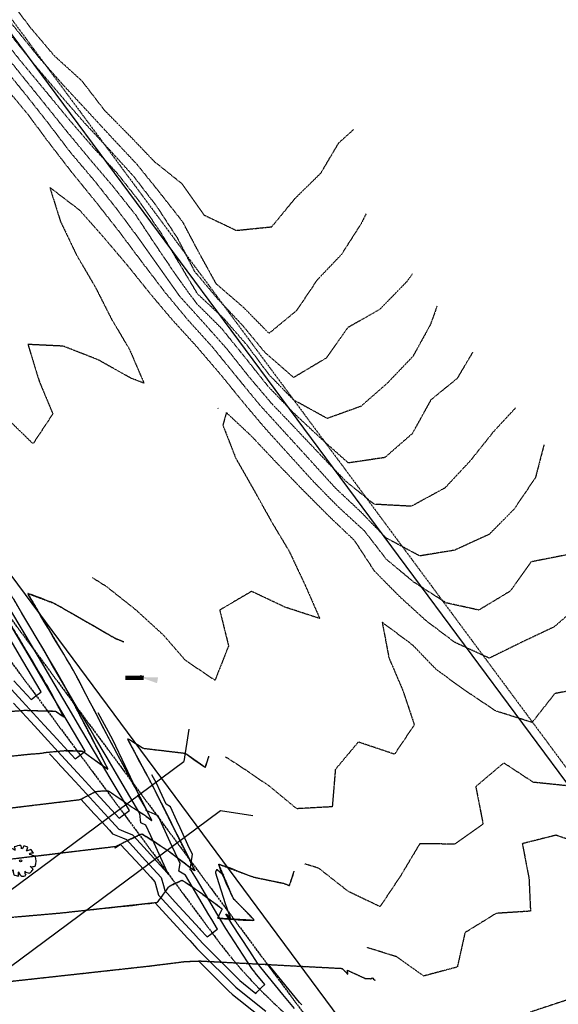
# Model space of a CAD drawing. Units: feet. Extents: x 2235898 to 2238359, y 13811001 to 13813737.
# Drawn here: x 2237609 to 2237819, y 13812588 to 13812972 of the extents above; entities that cross this region are included whole.
import ezdxf

# ---------------------------------------------------------------- set-up
doc = ezdxf.new("R2010")
doc.units = ezdxf.units.FT
doc.header["$MEASUREMENT"] = 0
for name, pattern in [('CENTER2', [1.125, 0.75, -0.125, 0.125, -0.125]), ('DASHED2', [0.375, 0.25, -0.125]), ('HIDDEN2', [0.1875, 0.125, -0.0625])]:
    doc.linetypes.add(name, pattern=pattern)
for name, color, linetype in [('-Watershed Boundary-EX-ULT', 10, 'DASHED2'), ('CE-PROP-BNDY-BRISBANE', 1, 'Continuous'), ('CE-TOPO-MAJR', 37, 'HIDDEN2'), ('CE-TOPO-MINR', 39, 'HIDDEN2'), ('CP-ALGN-DRAIN A - TEST', 1, 'CENTER2'), ('CP-PROP-LOTS-P11A', 252, 'Continuous'), ('CP-STRM-CNTR-P11A', 1, 'CENTER2'), ('CP-TOPO-MAJR', 2, 'Continuous'), ('CP-TOPO-MINR', 1, 'Continuous'), ('VE-ELEC-ANNO', 51, 'Continuous'), ('VE-TOPO-MAJR', 37, 'Continuous'), ('VE-TOPO-MINR', 39, 'Continuous'), ('VE-TREE-PNTS', 2, 'Continuous'), ('VE-TREE-SYMB', 253, 'Continuous')]:
    doc.layers.add(name, color=color, linetype=linetype)
doc.styles.add('A_PD-DIMS', font='simplex.shx')
doc.dimstyles.new('pd_basic_PD-080', dxfattribs={"dimtxt": 0.08, "dimasz": 0.1, "dimexe": 0.08, "dimexo": 0.08, "dimgap": 0.05, "dimtad": 0, "dimtih": 1, "dimtoh": 1, "dimrnd": 0.01, "dimzin": 0, "dimdsep": 46, "dimtxsty": 'A_PD-DIMS', "dimcen": 0.08, "dimclrd": 256, "dimclre": 256, "dimclrt": 256, "dimaunit": 1, "dimadec": 4, "dimazin": 0, "dimtfac": 1, "dimtofl": 0, "dimtmove": 0, "dimatfit": 3, "dimfxl": 1, "dimtfill": 1, "dimtolj": 1, "dimtzin": 0, "dimarcsym": 0})

# ---------------------------------------------------------------- blocks, each defined once
blk = doc.blocks.new('PROTECTED LARGE')
for p, q in [((-0.4773, 0.157764), (-0.366114, 0.170315)), ((-0.366114, 0.170315), (-0.448042, 0.214241)), ((-0.448042, 0.214241), (-0.448042, 0.214241))]:
    blk.add_line(p, q)
blk.add_circle((0, 0), 0.036029)
for centre, radius, start, end in [((0.000818, -0.008334), 0.496889, 126.07476, 153.624481), ((-0.326656, 0.184469), 0.211701, 48.520737, 80.515121), ((0.000821, -0.008318), 0.502034, 89.331879, 114.386261), ((-0.298269, 0.365039), 0.12264, 343.654266, 39.760811), ((-0.156147, 0.412101), 0.182115, 352.077972, 26.6127), ((-0.071058, 0.544514), 0.190414, 304.186493, 338.540955), ((0.000858, -0.008226), 0.500476, 62.874424, 77.703362), ((0.084062, 0.437797), 0.144985, 315.845032, 359.765198), ((-0.222111, 1.809277), 1.540638, 285.441223, 290.708374), ((0.00081, -0.008348), 0.493696, 31.41024, 49.47493), ((0.000813, -0.008335), 0.506144, 160.842484, 187.275314), ((0.397341, 0.030015), 0.220334, 83.532852, 121.653748), ((0.913182, 1.96071), 1.853992, 250.086578, 256.345856), ((0.000824, -0.008336), 0.503372, 340.330658, 19.429947), ((-0.566888, -0.899975), 0.830142, 77.371956, 85.465462), ((0.004443, -0.482787), 0.55347, 134.778183, 147.332199), ((0.000813, -0.008344), 0.49455, 200.809891, 231.439484), ((-0.228023, -0.384796), 0.082275, 97.740532, 188.81189), ((-1.265183, -0.50131), 1.045015, 2.946017, 10.92401), ((0.000802, -0.008315), 0.484995, 305.394745, 326.245667), ((0.346085, 0.427136), 0.61845, 266.745239, 282.014832), ((0.008619, -0.606378), 0.514319, 39.653366, 53.993923), ((0.000805, -0.00838), 0.492298, 243.149368, 261.836945), ((0.126632, -0.428776), 0.20783, 160.601746, 199.398254), ((0.103319, -0.347918), 0.167847, 186.192856, 248.493469), ((0.000796, -0.008201), 0.497568, 274.725525, 290.325256), ((0.287556, -0.366023), 0.154196, 170.631744, 220.627731), ((0.3157, -0.122528), 0.283194, 230.46051, 263.107056)]:
    blk.add_arc(centre, radius, start, end)
blk = doc.blocks.new('*U29', base_point=(2237609.088, 13812643.65, 816.671))
at = {"layer": 'VE-TREE-SYMB', "xscale": 12.02652107125926, "yscale": 12.02652107125926, "zscale": 1.002210089271605}
blk.add_blockref('PROTECTED LARGE', (2237609.088, 13812643.65, 816.671), dxfattribs=at)

msp = doc.modelspace()

# ---------------------------------------------------------------- linework, layer by layer
at = {"layer": '-Watershed Boundary-EX-ULT', "elevation": -21.99, "flags": 128}
msp.add_lwpolyline([(2236868.51, 13813619.63), (2236887.65, 13813594.83), (2237376.32, 13813210.47), (2237474.37, 13813133.19), (2237556.19, 13813038.91), (2237897.53, 13812578.1), (2238169, 13812212.37), (2238303.26, 13812045.77)], dxfattribs=at)
at = {"layer": 'CE-PROP-BNDY-BRISBANE'}
for p, q in [((2237548.13, 13813043.61), (2238149.07, 13812233.21)), ((2237446.92, 13812968.56), (2238047.86, 13812158.15))]:
    msp.add_line(p, q, dxfattribs=at)
at = {"layer": 'CE-TOPO-MAJR', "color": 37, "linetype": 'HIDDEN2', "lineweight": -3, "flags": 128}
for points, elevation in [([(2237785.53, 13812842.19), (2237779.46, 13812831.94), (2237769.18, 13812823.56), (2237761.98, 13812810.44), (2237751.25, 13812801.08), (2237737, 13812798.97), (2237726.6, 13812808.26), (2237715.65, 13812818.5), (2237705.8, 13812828.75), (2237696.87, 13812839.97), (2237687.66, 13812851.36), (2237677.8, 13812861.18), (2237669.71, 13812872.37), (2237662.01, 13812883.76), (2237654.07, 13812895.75), (2237645, 13812907.13), (2237635.94, 13812917.76), (2237627.05, 13812928.5), (2237618.27, 13812939.46), (2237609.47, 13812950.36), (2237600.73, 13812961.3), (2237590.96, 13812972.58), (2237581.12, 13812983.87), (2237572.45, 13812995.37), (2237563.7, 13813007.31), (2237554.87, 13813019.02), (2237545.37, 13813030.28), (2237536.02, 13813040.97), (2237527.02, 13813051.66), (2237518.28, 13813062.6), (2237508.93, 13813073.74), (2237499.08, 13813084.85), (2237489.79, 13813095.35), (2237480.48, 13813105.75), (2237470.92, 13813115.6), (2237460.57, 13813125.44), (2237450.05, 13813135.28), (2237440.36, 13813145.13), (2237430.95, 13813154.97), (2237420.33, 13813164.35), (2237409.16, 13813173.33), (2237398.41, 13813182.27), (2237387.52, 13813190.06), (2237374.9, 13813198.13), (2237362.46, 13813205.38), (2237348.14, 13813209.21), (2237357.13, 13813197.63), (2237367.04, 13813186.99), (2237376.55, 13813176.81), (2237386.67, 13813167.25), (2237396.29, 13813157.18), (2237407.21, 13813147.73), (2237417.05, 13813136.55), (2237417.47, 13813122.57), (2237403.93, 13813127.72), (2237391.13, 13813131.67), (2237384.88, 13813119.52), (2237391.54, 13813106.49), (2237388.59, 13813093.69), (2237376.15, 13813100.95), (2237363.3, 13813107.78), (2237352.7, 13813116.87), (2237341.58, 13813124.43), (2237331.78, 13813123.97)], 800), ([(2237235.73, 13812915.1), (2237241.17, 13812905.46), (2237251.22, 13812899.5), (2237269.4, 13812864.72), (2237274.45, 13812852.79), (2237277.22, 13812843.86), (2237296.45, 13812809.71), (2237319.92, 13812760.77), (2237320.2, 13812760.46), (2237320.35, 13812760.1), (2237350.9, 13812724.85), (2237381.82, 13812694.07), (2237387.22, 13812689.46), (2237417.63, 13812666.34), (2237429.06, 13812658.19), (2237456, 13812643.77), (2237490.08, 13812641.09), (2237503.32, 13812637.83), (2237529.92, 13812637.04), (2237565.25, 13812639.55), (2237646.38, 13812649.31), (2237649.1, 13812650.71), (2237656.38, 13812654.14), (2237666.95, 13812647.38), (2237677.14, 13812639.77), (2237659.94, 13812674.31), (2237650.87, 13812691.33), (2237657.11, 13812687.57), (2237673, 13812685.69), (2237673.68, 13812685.41), (2237681.17, 13812680.19), (2237682.58, 13812684.49)], 805), ([(2237870.76, 13812731.4), (2237868.62, 13812730.43), (2237855.74, 13812722.85), (2237844.45, 13812714.45), (2237831.01, 13812711.48), (2237817.58, 13812708.93), (2237808.72, 13812697.67), (2237794.51, 13812702.15), (2237782.66, 13812710.1), (2237771.43, 13812718.22), (2237762.16, 13812727.83), (2237750.23, 13812736.74), (2237752.84, 13812722.93), (2237758.31, 13812710.08), (2237762.76, 13812696.76), (2237755.02, 13812685.25), (2237740.89, 13812690.03), (2237731.93, 13812679.31), (2237730.72, 13812664.73), (2237716.84, 13812663.97), (2237706.41, 13812672.62), (2237694.33, 13812680.84), (2237688.97, 13812684.26)], 805)]:
    msp.add_lwpolyline(points, dxfattribs=dict(at, elevation=elevation))
at = {"layer": 'CE-TOPO-MINR', "color": 39, "linetype": 'HIDDEN2', "lineweight": -3, "flags": 128}
for points, elevation in [([(2237743.93, 13812896.27), (2237742.04, 13812892.47), (2237734.31, 13812880.37), (2237724.72, 13812870.27), (2237716.82, 13812858.48), (2237706.04, 13812849.57), (2237696.15, 13812859.65), (2237685.47, 13812868.86), (2237678.47, 13812881.54), (2237672.38, 13812893.08), (2237663.15, 13812904.84), (2237654.61, 13812915.44), (2237644.46, 13812926.28), (2237635.01, 13812936.52), (2237625.53, 13812946.73), (2237616.33, 13812957.21), (2237607.63, 13812967.94), (2237598.86, 13812979.12), (2237589.7, 13812989.65), (2237581.29, 13813000.75), (2237572.14, 13813011.46), (2237563.48, 13813022.49), (2237554.87, 13813033.13), (2237546.06, 13813043.41), (2237537.29, 13813054.41), (2237528.61, 13813065.15), (2237519.72, 13813077.17), (2237511.25, 13813088.39), (2237501.72, 13813099.83), (2237492.52, 13813111.42), (2237483.87, 13813123.35), (2237475.26, 13813134.43), (2237465.31, 13813144.17), (2237455.65, 13813154.19), (2237445.92, 13813164.15), (2237434.6, 13813172.52), (2237423.86, 13813181.22), (2237413.77, 13813189.68), (2237402.96, 13813199.94), (2237391.35, 13813207.47), (2237379.6, 13813215.96), (2237367.83, 13813222.68), (2237356.75, 13813230.44), (2237344.86, 13813238.72), (2237332.93, 13813246.85), (2237320.71, 13813255.51), (2237310.22, 13813264.7), (2237298.18, 13813272.36), (2237286.56, 13813280.42), (2237274.96, 13813288.51), (2237263.91, 13813297.15), (2237252.99, 13813305.91), (2237241.9, 13813314.51), (2237231.05, 13813323.35), (2237220.34, 13813332.16), (2237209.06, 13813340.73), (2237197.9, 13813349.27), (2237186.27, 13813357.33), (2237174.89, 13813364.97), (2237161.78, 13813372.2), (2237149.77, 13813379.89), (2237138.14, 13813387.27), (2237125.47, 13813394.95), (2237113.3, 13813402.48), (2237102.27, 13813410.91), (2237092.2, 13813402.58), (2237102.05, 13813392.71), (2237111.89, 13813382.13), (2237121.73, 13813373.1), (2237130.59, 13813361.69), (2237119.17, 13813360.97), (2237106.16, 13813364.14), (2237093.5, 13813371.54), (2237079.44, 13813368.26), (2237085.64, 13813356.45), (2237093.68, 13813345.29), (2237088.92, 13813331.75), (2237076.26, 13813339.19), (2237064.04, 13813346.65), (2237050.46, 13813351.85), (2237046.37, 13813349.21)], 797), ([(2237761.98, 13812872.8), (2237759.58, 13812869.5), (2237749.22, 13812858.89), (2237736.68, 13812851.75), (2237728.45, 13812839.97), (2237715.65, 13812832.33), (2237704.57, 13812842.02), (2237695.96, 13812852.42), (2237686.22, 13812862.83), (2237677.11, 13812873.62), (2237670.41, 13812886.61), (2237662.34, 13812899.03), (2237653.3, 13812910.78), (2237643.46, 13812921.61), (2237633.94, 13812931.84), (2237624.64, 13812942.56), (2237615.57, 13812953.17), (2237607.37, 13812963.38), (2237598.28, 13812974.5), (2237588.58, 13812985.25), (2237579.91, 13812996.26), (2237571.6, 13813007.31), (2237562.82, 13813018.55), (2237554.03, 13813029.45), (2237545.02, 13813039.95), (2237536.19, 13813050.98), (2237527.32, 13813061.8), (2237518.77, 13813072.7), (2237510.06, 13813083.91), (2237501.1, 13813094.64), (2237492.52, 13813104.98), (2237483.94, 13813115.6), (2237474.16, 13813126.77), (2237464.43, 13813136.72), (2237454.35, 13813146.33), (2237444.31, 13813155.98), (2237433.86, 13813165.21), (2237422.75, 13813174.66), (2237411.01, 13813183.98), (2237399.75, 13813193.45), (2237388.56, 13813201.95), (2237377.68, 13813209.92), (2237365.35, 13813218.11), (2237353.84, 13813226.29), (2237342.21, 13813234.35), (2237330.64, 13813242.47), (2237319.37, 13813250.89), (2237309.14, 13813260.35), (2237296.21, 13813267.1), (2237284.38, 13813274.96), (2237273.79, 13813282.94), (2237262.04, 13813291.99), (2237250.83, 13813300.47), (2237239.86, 13813309.07), (2237228.48, 13813317.5), (2237217.72, 13813325.6), (2237205.64, 13813334.03), (2237194.54, 13813342.62), (2237182.46, 13813350.23), (2237170.95, 13813356.67), (2237157.83, 13813362.17), (2237160.03, 13813354.05), (2237169.31, 13813343.64), (2237178.91, 13813333.56), (2237189.67, 13813324.63), (2237200.49, 13813315.32), (2237210.33, 13813304.37), (2237220.17, 13813293.56), (2237230.58, 13813282.94), (2237220.67, 13813285.72), (2237207.84, 13813290.29), (2237194.69, 13813293.55), (2237180.8, 13813291.46), (2237185.93, 13813278.23), (2237195.01, 13813267.62), (2237199.61, 13813254.29), (2237186.05, 13813255.38), (2237174.24, 13813262.24), (2237161.63, 13813269.82), (2237149.98, 13813278.38), (2237138.3, 13813286.06), (2237125.68, 13813288.83), (2237123.93, 13813287.72)], 798), ([(2237771.64, 13812860.24), (2237769.08, 13812853.09), (2237762.2, 13812840.58), (2237752.22, 13812830.12), (2237741.9, 13812821.07), (2237728.77, 13812816.36), (2237715.65, 13812823.56), (2237706.09, 13812833.4), (2237697.57, 13812844.86), (2237688.41, 13812855.38), (2237678.22, 13812864.88), (2237670.85, 13812877.2), (2237663.67, 13812889.19), (2237655.4, 13812901.13), (2237646.81, 13812912.08), (2237637.55, 13812922), (2237628.12, 13812932.91), (2237619.23, 13812943.71), (2237610, 13812954.81), (2237600.8, 13812966.34), (2237590.96, 13812977.45), (2237582.17, 13812987.63), (2237573.46, 13812999.65), (2237565.4, 13813010.59), (2237556.46, 13813022.03), (2237547.33, 13813032.59), (2237538.46, 13813043.19), (2237529.46, 13813054.1), (2237520.72, 13813065.05), (2237512.21, 13813075.47), (2237503.13, 13813086.06), (2237493.74, 13813097.13), (2237484.81, 13813107.88), (2237476.11, 13813117.9), (2237466.27, 13813127.49), (2237455.6, 13813137.74), (2237445.7, 13813147.53), (2237435.77, 13813157.28), (2237425.47, 13813166.67), (2237414.62, 13813175.51), (2237403.95, 13813184.5), (2237392.83, 13813193.09), (2237381.82, 13813200.91), (2237369.57, 13813209.21), (2237358.29, 13813217.01), (2237346.06, 13813225.08), (2237335.02, 13813233.07), (2237323.05, 13813241.44), (2237312.4, 13813250.13), (2237299.27, 13813256.35), (2237286.92, 13813264.38), (2237274.79, 13813273.1), (2237262.83, 13813281.18), (2237262.83, 13813271.53), (2237272.03, 13813260.62), (2237282.52, 13813251.35), (2237292.36, 13813241.47), (2237302.21, 13813231.46), (2237312.79, 13813221.34), (2237322.24, 13813210.75), (2237308.77, 13813210.03), (2237294.26, 13813212.65), (2237286.31, 13813201.42), (2237292.36, 13813188.26), (2237292.36, 13813173.81), (2237279.45, 13813181), (2237267.02, 13813187.78), (2237253.74, 13813194.35), (2237242.1, 13813201.95), (2237230.02, 13813209.71), (2237216.89, 13813215.78), (2237215.26, 13813215.81)], 799), ([(2237615.14, 13813168.38), (2237606.67, 13813165.51), (2237593.89, 13813161.18), (2237580.78, 13813158.59), (2237566.02, 13813156.29), (2237552.27, 13813151), (2237538.46, 13813145.47), (2237525.3, 13813138.56), (2237512.21, 13813133.14), (2237498.58, 13813128.72), (2237497.91, 13813114.42), (2237505.65, 13813101.94), (2237514.26, 13813091.39), (2237522.55, 13813079.5), (2237530.42, 13813068.18), (2237539.75, 13813056.53), (2237548.3, 13813045.77), (2237558.15, 13813035.82), (2237566.82, 13813024.89), (2237575.45, 13813013.88), (2237585.63, 13813004.03), (2237594.24, 13812991.89), (2237604.08, 13812980.61), (2237612.78, 13812969.08), (2237622.09, 13812958.09), (2237632.9, 13812948.25), (2237641.77, 13812936.71), (2237651.55, 13812926.81), (2237661.18, 13812916.75), (2237672.1, 13812907.98), (2237680.71, 13812895.75), (2237693.27, 13812889.78), (2237707.1, 13812891.18), (2237716.27, 13812902.31), (2237726.28, 13812912.16), (2237733.32, 13812924.01), (2237739.07, 13812929.15)], 796), ([(2237802.25, 13812820.45), (2237793.66, 13812811.18), (2237784.56, 13812799.77), (2237774.71, 13812789.21), (2237761.59, 13812782.06), (2237747.12, 13812782.84), (2237736.23, 13812791.64), (2237726.57, 13812801.67), (2237717.01, 13812811.79), (2237707.38, 13812821.85), (2237698.33, 13812832.5), (2237689.83, 13812843.25), (2237680.37, 13812853.9), (2237671.01, 13812864.24), (2237663.15, 13812875.41), (2237654.71, 13812887.31), (2237646.74, 13812898), (2237638.16, 13812908.87), (2237628.55, 13812920.22), (2237619.72, 13812931.84), (2237610.65, 13812943.34), (2237601.29, 13812954.81), (2237592.11, 13812965.81), (2237582.98, 13812976.37), (2237574.55, 13812987.24), (2237566.53, 13812997.47), (2237558.15, 13813008.69), (2237548.87, 13813020.44), (2237539.31, 13813031.14), (2237530.17, 13813041.68), (2237521.04, 13813052.24), (2237512.4, 13813063.09), (2237502.36, 13813074.14), (2237492.52, 13813084.39), (2237482.68, 13813094.5), (2237471.61, 13813104.53), (2237458.77, 13813109.03), (2237466.27, 13813096.13), (2237474.42, 13813084.47), (2237482.26, 13813072.94), (2237490.09, 13813060.66), (2237496.97, 13813047.86), (2237503.51, 13813035.7), (2237490.03, 13813040.91), (2237476.84, 13813045.96), (2237463.71, 13813040.84), (2237467.98, 13813028.71), (2237472.01, 13813014.7), (2237474.75, 13813000.75), (2237469.55, 13813002.99), (2237458.77, 13813012.94), (2237448.72, 13813022.58), (2237437.65, 13813031.19), (2237424.48, 13813034.3)], 801), ([(2237813.36, 13812806.01), (2237810.04, 13812793.26), (2237801.67, 13812780.9), (2237791.94, 13812771.06), (2237778.37, 13812764.88), (2237764.87, 13812762.67), (2237751.74, 13812769.69), (2237741.9, 13812779.84), (2237732.05, 13812789.09), (2237722.21, 13812799.94), (2237712.51, 13812810.58), (2237702.52, 13812821.53), (2237693.28, 13812832.8), (2237683.9, 13812844.32), (2237674.54, 13812854.65), (2237665.62, 13812865.41), (2237656.59, 13812877.25), (2237647.66, 13812889.19), (2237638.61, 13812900.74), (2237629.31, 13812912.16), (2237620.49, 13812923.57), (2237611.9, 13812935.12), (2237602.39, 13812946.55), (2237594.24, 13812956.69), (2237584.42, 13812967.91), (2237575.47, 13812978.7), (2237566.38, 13812989.3), (2237557.05, 13812999.66), (2237548.3, 13813010.62), (2237548.3, 13813000.14), (2237553.37, 13812986.13), (2237559.84, 13812972.91), (2237567.19, 13812961.37), (2237573.85, 13812948.25), (2237575.26, 13812935.12), (2237563.29, 13812939.82), (2237550.27, 13812946.94), (2237536.88, 13812943.39), (2237543.05, 13812929.87), (2237548.3, 13812916.32), (2237545.89, 13812903.18), (2237535.18, 13812910.65), (2237525.33, 13812921.22), (2237516.17, 13812931.84), (2237505.75, 13812941.58), (2237494.16, 13812948.25), (2237492.15, 13812949.46)], 802), ([(2237286.33, 13812984.83), (2237288.24, 13812977.11), (2237289.94, 13812974.88), (2237290.1, 13812974), (2237307.99, 13812942.14), (2237308.8, 13812940.47), (2237312.98, 13812929.05), (2237328.11, 13812893.28), (2237339.74, 13812855.89), (2237345.37, 13812845.89), (2237352.24, 13812831.55), (2237376.74, 13812803.73), (2237390.56, 13812772.49), (2237400.78, 13812760.69), (2237411.13, 13812750.39), (2237437.7, 13812727.7), (2237444.96, 13812722.18), (2237480.79, 13812696.64), (2237482.12, 13812695.93), (2237485.73, 13812695.65), (2237557.41, 13812698.43), (2237611.06, 13812702.45), (2237612.22, 13812702.34), (2237622.7, 13812702.07), (2237625.85, 13812699.87), (2237620.2, 13812710.68), (2237605.58, 13812735.43), (2237570.97, 13812793.96), (2237526.91, 13812855.31), (2237518.6, 13812868.02), (2237486.93, 13812914.29), (2237487.36, 13812914.42), (2237490.73, 13812919.69), (2237492.11, 13812924), (2237493.47, 13812923.13), (2237526.9, 13812894.32)], 802), ([(2237270.74, 13812956.28), (2237285.99, 13812929.28), (2237289, 13812927.5), (2237294.45, 13812917.07), (2237310.22, 13812879.78), (2237318.9, 13812851.88), (2237329.06, 13812833.83), (2237341.47, 13812807.96), (2237357.89, 13812789.3), (2237367.16, 13812768.36), (2237384.15, 13812748.75), (2237401.36, 13812731.62), (2237420.88, 13812714.95), (2237435.85, 13812703.57), (2237463.55, 13812683.83), (2237473.41, 13812678.54), (2237500.19, 13812676.44), (2237534.86, 13812677.79), (2237562.12, 13812679.83), (2237612.43, 13812685.3), (2237616.25, 13812685.57), (2237618.15, 13812685.8), (2237618.43, 13812685.94), (2237626.09, 13812686.66), (2237633.11, 13812686.48), (2237643.18, 13812679.44), (2237625.1, 13812714.05), (2237578.3, 13812793.3), (2237575.97, 13812797.24), (2237566.48, 13812810.46), (2237568.74, 13812812.66), (2237571.49, 13812819.41), (2237587.47, 13812803.22), (2237598.62, 13812794.12), (2237602.84, 13812791.82)], 803), ([(2237253.24, 13812935.69), (2237263.58, 13812917.37), (2237270.11, 13812913.5), (2237281.92, 13812890.9), (2237292.34, 13812866.29), (2237298.06, 13812847.87), (2237312.75, 13812821.77), (2237330.69, 13812784.37), (2237339.04, 13812774.88), (2237343.76, 13812764.23), (2237367.52, 13812736.8), (2237391.59, 13812712.85), (2237404.05, 13812702.21), (2237426.74, 13812684.95), (2237446.31, 13812671.01), (2237464.71, 13812661.16), (2237512.32, 13812657.41), (2237513.11, 13812657.22), (2237514.69, 13812657.17), (2237590.75, 13812662.56), (2237632.26, 13812667.55), (2237638.39, 13812670.7), (2237641.07, 13812670.96), (2237643.53, 13812670.89), (2237651.27, 13812665.47), (2237657.21, 13812661.67), (2237660.3, 13812659.37), (2237655.1, 13812669.81), (2237643.93, 13812690.74), (2237630, 13812717.42), (2237611.95, 13812748), (2237622.32, 13812744.13), (2237645.04, 13812731.1), (2237646.38, 13812730.36), (2237648.67, 13812729.43), (2237649.2, 13812729.06), (2237649.3, 13812729.36)], 804), ([(2237836.77, 13812775.57), (2237832.5, 13812772.33), (2237822.08, 13812763.07), (2237808.38, 13812760.36), (2237800.15, 13812748.9), (2237787.95, 13812741.53), (2237775.19, 13812744.33), (2237762.61, 13812752.4), (2237751.99, 13812761.22), (2237743.29, 13812772.45), (2237733.02, 13812781.87), (2237723.28, 13812791.82), (2237713.92, 13812802.15), (2237704.57, 13812812.48), (2237695.96, 13812822.68), (2237687.25, 13812833.4), (2237677.64, 13812844.62), (2237668.25, 13812854.91), (2237659.87, 13812864.84), (2237650.85, 13812876.06), (2237641.43, 13812887.16), (2237632.19, 13812897.61), (2237620.49, 13812906.52), (2237624.62, 13812893.31), (2237630.99, 13812880), (2237638.27, 13812867.59), (2237644.43, 13812855.4), (2237651.6, 13812843.25), (2237657.24, 13812830.12), (2237652.03, 13812832.13), (2237639.43, 13812839.22), (2237625.72, 13812844.58), (2237611.94, 13812845.24), (2237616.29, 13812831.04), (2237621.67, 13812818.17), (2237613.93, 13812806.48), (2237604.08, 13812816.08), (2237594.24, 13812826.24), (2237584.62, 13812836.46), (2237575.91, 13812846.53), (2237567.1, 13812848.47)], 803), ([(2237686.12, 13812820.31), (2237686.3, 13812820.09)], 804), ([(2237851.68, 13812756.19), (2237840.84, 13812748.09), (2237827.89, 13812744.13), (2237817.37, 13812734.98), (2237804.94, 13812729.1), (2237792.02, 13812722.75), (2237778.53, 13812728.94), (2237767.31, 13812737.4), (2237757.03, 13812746.81), (2237747.25, 13812756.72), (2237739.47, 13812768.63), (2237729.39, 13812778.23), (2237718.93, 13812788.74), (2237709.09, 13812798.96), (2237699.24, 13812809.4), (2237689.4, 13812818.63), (2237688.02, 13812813.72), (2237693.02, 13812800.93), (2237700.15, 13812788.38), (2237707.19, 13812775.73), (2237713.92, 13812764.5), (2237720.09, 13812751.37), (2237725.85, 13812738.25), (2237712.37, 13812742.64), (2237699.24, 13812748.83), (2237686.8, 13812741.53), (2237690.25, 13812727.55), (2237684.95, 13812714.11), (2237673.47, 13812721.84), (2237664.92, 13812731.68), (2237654.17, 13812741.53), (2237642.71, 13812750.62), (2237637.07, 13812754.19)], 804), ([(2237888.22, 13812708.7), (2237885.4, 13812706.31), (2237871.84, 13812700.85), (2237860.42, 13812692.31), (2237847.41, 13812689.03), (2237834.4, 13812682.46), (2237823.93, 13812672.78), (2237809.19, 13812674.29), (2237797.68, 13812681.85), (2237786.76, 13812672.62), (2237789.59, 13812657.97), (2237778.51, 13812650.17), (2237764.87, 13812650.27), (2237757.27, 13812637.56), (2237749.39, 13812625.75), (2237737.02, 13812631.65), (2237725.49, 13812640.72), (2237719.98, 13812642.44)], 806), ([(2237905.35, 13812686.42), (2237905.27, 13812686.44), (2237894.11, 13812677.17), (2237879.71, 13812673.03), (2237865.33, 13812671.36), (2237854.44, 13812661.8), (2237843.62, 13812653.44), (2237831.02, 13812649.13), (2237818.06, 13812653.63), (2237804.92, 13812650.33), (2237807.52, 13812636.78), (2237808.11, 13812623.98), (2237794.69, 13812623.11), (2237782.53, 13812615.58), (2237779.55, 13812602.16), (2237766.37, 13812598.65), (2237755.85, 13812606.17), (2237744.17, 13812609.83)], 807), ([(2237385.51, 13812665.22), (2237408.52, 13812647.72), (2237411.82, 13812645.37), (2237447.29, 13812626.39), (2237467.84, 13812624.77), (2237493.53, 13812618.45), (2237539.8, 13812617.08), (2237541.82, 13812616.9), (2237545.46, 13812616.44), (2237624.33, 13812623.25), (2237662.45, 13812627.45), (2237667.08, 13812633.66), (2237672.1, 13812636.03), (2237676.68, 13812633.09), (2237687.72, 13812624.85), (2237686, 13812621.32), (2237700.24, 13812620.47), (2237692.14, 13812628.95), (2237686.45, 13812642.29), (2237700.06, 13812637.28), (2237711.7, 13812634.87), (2237714.02, 13812633.98), (2237715.86, 13812639.61)], 806), ([(2237934.92, 13812647.99), (2237931.64, 13812646.94), (2237917.77, 13812643.09), (2237904.1, 13812638.39), (2237891.39, 13812631.42), (2237876.43, 13812631.76), (2237867.13, 13812620.12), (2237852.42, 13812619.08), (2237840.34, 13812625.97), (2237825.84, 13812626.68), (2237828.97, 13812612.03), (2237832.99, 13812597.93), (2237822.04, 13812589.2), (2237808.1, 13812584.6), (2237805.93, 13812570.9), (2237794.4, 13812562.68), (2237782.74, 13812570.9), (2237769.77, 13812575.2)], 808), ([(2237420.44, 13812618.71), (2237438.58, 13812609), (2237445.6, 13812608.45), (2237483.75, 13812599.07), (2237514.63, 13812598.15), (2237531.85, 13812596.66), (2237562.97, 13812592.68), (2237593.69, 13812595.34), (2237659.24, 13812602.56), (2237673.18, 13812604.31), (2237679.13, 13812604.55), (2237734.52, 13812601.64), (2237736.83, 13812599.36), (2237736.66, 13812600.89), (2237743.59, 13812597.74), (2237745.98, 13812597.61), (2237746.33, 13812597.89), (2237747.45, 13812597)], 807)]:
    msp.add_lwpolyline(points, dxfattribs=dict(at, elevation=elevation))
at = {"layer": 'CP-ALGN-DRAIN A - TEST', "color": 1, "linetype": 'CENTER2', "lineweight": -3, "flags": 128}
msp.add_lwpolyline([(2237438.89, 13812962.61), (2237819.45, 13812449.4, -0.414214), (2237806.99, 13812365.47), (2236698.31, 13811543.35)], format="xyb", dxfattribs=at)
at = {"layer": 'CP-PROP-LOTS-P11A'}
for p, q in [((2237674.68, 13812694.99), (2237672.81, 13812682.4)), ((2237396.09, 13812477.21), (2237672.81, 13812682.4)), ((2237687.11, 13812663.12), (2237449.75, 13812487.11)), ((2237699.7, 13812661.26), (2237687.11, 13812663.12))]:
    msp.add_line(p, q, dxfattribs=at)
at = {"layer": 'CP-STRM-CNTR-P11A'}
msp.add_lwpolyline([(2237355.26, 13813042.12), (2237366.11, 13813033.32), (2237539.9, 13812809.47, -0.005525), (2237543.91, 13812804.19), (2237684.87, 13812614.1, 0.052856), (2237713.42, 13812583.06), (2237717.39, 13812579.57, -0.052856), (2237745.94, 13812548.53), (2237819.45, 13812449.4, -0.414214), (2237806.99, 13812365.47), (2236728.24, 13811565.54)], format="xyb", dxfattribs=at)
at = {"layer": 'CP-TOPO-MAJR', "color": 2, "linetype": 'Continuous', "lineweight": -3, "flags": 128}
for points, elevation in [([(2237606.43, 13812713.96), (2237613.14, 13812706.63), (2237614.26, 13812707.46), (2237615.15, 13812708.12), (2237616.27, 13812708.95), (2237617.16, 13812709.61), (2237610.01, 13812721.69), (2237604.98, 13812730.18)], 800), ([(2237645.94, 13812648.63), (2237645.94, 13812648.63), (2237646.01, 13812648.65), (2237646.02, 13812648.65), (2237646.38, 13812649), (2237648.03, 13812650.14), (2237648.11, 13812650.06), (2237654.03, 13812643.59), (2237659.85, 13812637.24), (2237661.53, 13812635.41), (2237661.77, 13812634.51), (2237662.92, 13812630.21), (2237671.89, 13812620.42), (2237676.51, 13812615.38), (2237678.54, 13812613.16), (2237680.59, 13812610.92), (2237691.64, 13812599.92), (2237694.39, 13812597.16), (2237694.61, 13812596.97), (2237696.02, 13812595.71), (2237700.85, 13812591.86), (2237701.33, 13812592.39), (2237702.64, 13812593.6), (2237703.11, 13812594.14), (2237704.43, 13812595.35), (2237700.63, 13812599.94), (2237700.5, 13812600.11), (2237699.37, 13812601.65), (2237692.53, 13812612.07), (2237689.15, 13812617.27), (2237687.61, 13812619.86), (2237686.07, 13812622.47), (2237677.69, 13812636.63), (2237675.82, 13812639.78), (2237675.31, 13812640.1), (2237676.12, 13812646.22), (2237675.06, 13812648.51), (2237671.38, 13812656.46), (2237670.1, 13812659.24), (2237667.55, 13812664.76), (2237665.95, 13812665.71), (2237663.6, 13812670.79), (2237662.11, 13812673.93), (2237660.31, 13812677.18)], 805)]:
    msp.add_lwpolyline(points, dxfattribs=dict(at, elevation=elevation))
at = {"layer": 'CP-TOPO-MINR', "color": 1, "linetype": 'Continuous', "lineweight": -3, "flags": 128}
for points, elevation in [([(2237606.36, 13812705.2), (2237613.05, 13812697.89), (2237615.82, 13812694.88), (2237625.07, 13812684.77), (2237632.8, 13812676.34), (2237637.09, 13812671.65), (2237647.5, 13812660.29), (2237649.24, 13812661.58), (2237649.51, 13812661.78), (2237651.25, 13812663.07), (2237651.52, 13812663.27), (2237640.43, 13812682), (2237632.64, 13812695.17), (2237627.63, 13812703.63), (2237620.5, 13812715.68), (2237618.08, 13812719.77), (2237614.83, 13812725.26), (2237609.32, 13812734.57), (2237602.02, 13812746.89)], 802), ([(2237601.25, 13812715.19), (2237609.74, 13812705.92), (2237618.23, 13812696.66), (2237621.76, 13812692.81), (2237630.32, 13812683.46), (2237631.75, 13812684.52), (2237632.33, 13812684.95), (2237633.76, 13812686.01), (2237634.34, 13812686.44), (2237625.22, 13812701.85), (2237618.81, 13812712.67), (2237612.42, 13812723.48), (2237603.32, 13812738.85)], 801), ([(2237620.3, 13812685.43), (2237620.3, 13812685.43), (2237620.38, 13812685.47), (2237623.32, 13812682.27), (2237623.54, 13812682.03), (2237628.39, 13812676.74), (2237630.39, 13812674.56), (2237640.41, 13812663.62), (2237647.37, 13812656.02), (2237649.22, 13812655.26), (2237652.77, 13812653.81), (2237655.89, 13812650.4), (2237666.35, 13812638.98), (2237666.49, 13812638.47), (2237666.69, 13812638.61), (2237666.89, 13812638.76), (2237666.47, 13812639.02), (2237666.48, 13812639.07), (2237659.88, 13812653.36), (2237657.91, 13812657.61), (2237655.99, 13812658.49), (2237655.64, 13812662.16), (2237646.47, 13812677.66), (2237642.84, 13812683.79), (2237637.68, 13812692.51), (2237636.06, 13812695.25), (2237630.04, 13812705.42), (2237628.95, 13812707.26), (2237621.11, 13812720.5), (2237618.28, 13812725.6)], 803), ([(2237632.48, 13812667.73), (2237632.48, 13812667.73), (2237632.53, 13812667.76), (2237632.56, 13812667.77), (2237637.81, 13812662.04), (2237640.72, 13812658.86), (2237643.72, 13812655.59), (2237644.96, 13812654.24), (2237648.91, 13812652.61), (2237650.36, 13812652.02), (2237657.87, 13812643.82), (2237663.94, 13812637.19), (2237664.81, 13812633.97), (2237665.33, 13812632), (2237669.44, 13812627.52), (2237678.92, 13812617.17), (2237679.18, 13812616.88), (2237681.86, 13812613.96), (2237683.31, 13812615.03), (2237683.87, 13812615.45), (2237685.32, 13812616.52), (2237685.88, 13812616.93), (2237683.66, 13812620.69), (2237682.56, 13812622.54), (2237673.41, 13812637.99), (2237670.89, 13812639.56), (2237671.3, 13812642.65), (2237667.47, 13812650.93), (2237662.73, 13812661.19), (2237658.11, 13812663.29), (2237658.05, 13812663.95), (2237654.86, 13812669.34), (2237656.07, 13812668.02), (2237655.09, 13812669.61), (2237649.94, 13812680.7), (2237645.14, 13812690.88), (2237639.29, 13812701.39)], 804), ([(2237688.43, 13812637.89), (2237686.86, 13812639.22), (2237685.77, 13812640.15), (2237685.52, 13812640.12), (2237685.42, 13812639.85), (2237685.17, 13812639.22), (2237685.13, 13812639.12), (2237685.11, 13812638.95), (2237685.65, 13812637.26), (2237688.91, 13812626.97), (2237690.88, 13812621.47)], 806), ([(2237661.43, 13812627.33), (2237661.44, 13812627.34), (2237661.48, 13812627.34), (2237661.5, 13812627.35), (2237673.04, 13812614.75), (2237674.1, 13812613.6), (2237675.08, 13812612.52), (2237677.9, 13812609.44), (2237678.18, 13812609.14), (2237679.69, 13812607.63), (2237692.16, 13812595.16), (2237693.15, 13812594.27), (2237693.81, 13812593.68), (2237704.82, 13812584.91)], 806), ([(2237716.01, 13812586.01), (2237711.49, 13812591.51), (2237702.83, 13812601.97), (2237702.11, 13812602.97), (2237701.6, 13812603.66), (2237698.53, 13812608.34), (2237691.56, 13812619.05), (2237689.22, 13812623), (2237689.68, 13812622.5), (2237690.33, 13812621.8), (2237690.34, 13812621.78), (2237690.81, 13812621.27), (2237690.95, 13812621.11)], 806), ([(2237678.58, 13812604.47), (2237678.58, 13812604.47), (2237678.63, 13812604.48), (2237679.34, 13812603.77), (2237684.63, 13812598.46), (2237689.93, 13812593.15), (2237690.34, 13812592.79), (2237691.61, 13812591.64), (2237693.06, 13812590.47), (2237694.2, 13812589.56), (2237708.84, 13812577.86)], 807), ([(2237718.81, 13812587.39), (2237718, 13812588.27), (2237706.96, 13812601.67), (2237705.67, 13812603.24), (2237705.76, 13812603.16), (2237705.78, 13812603.15), (2237705.8, 13812603.2), (2237705.81, 13812603.22)], 807)]:
    msp.add_lwpolyline(points, dxfattribs=dict(at, elevation=elevation))
at = {"layer": 'VE-TOPO-MAJR', "color": 37, "linetype": 'Continuous', "lineweight": -3, "elevation": 805, "flags": 128}
msp.add_lwpolyline([(2237603.45, 13812644.11), (2237609.18, 13812644.8), (2237614.84, 13812645.48), (2237620.34, 13812646.14), (2237625.59, 13812646.78), (2237630.46, 13812647.37), (2237634.87, 13812647.9), (2237638.72, 13812648.37), (2237641.89, 13812648.75), (2237644.29, 13812649.05), (2237645.82, 13812649.24), (2237646.38, 13812649.31), (2237646.65, 13812649.43), (2237647.15, 13812649.68), (2237647.75, 13812649.99), (2237648.34, 13812650.31), (2237648.83, 13812650.57), (2237649.1, 13812650.71), (2237649.39, 13812650.86), (2237650.05, 13812651.2), (2237650.96, 13812651.66), (2237652.03, 13812652.2), (2237653.17, 13812652.77), (2237654.27, 13812653.3), (2237655.24, 13812653.74), (2237655.98, 13812654.04), (2237656.38, 13812654.14), (2237656.75, 13812653.99), (2237657.47, 13812653.58), (2237658.46, 13812652.98), (2237659.64, 13812652.23), (2237660.94, 13812651.39), (2237662.28, 13812650.51), (2237663.59, 13812649.64), (2237664.78, 13812648.84), (2237665.79, 13812648.16), (2237666.54, 13812647.66), (2237666.95, 13812647.38), (2237667.35, 13812647.08), (2237668.1, 13812646.51), (2237669.11, 13812645.73), (2237670.3, 13812644.81), (2237671.6, 13812643.82), (2237672.92, 13812642.81), (2237674.18, 13812641.84), (2237675.32, 13812641), (2237676.24, 13812640.32), (2237676.78, 13812639.96), (2237677.03, 13812639.8), (2237677.12, 13812639.76), (2237677.14, 13812639.77), (2237677.14, 13812639.78), (2237677.11, 13812639.89), (2237676.96, 13812640.22), (2237676.62, 13812640.96), (2237675.98, 13812642.31), (2237675.11, 13812644.08), (2237674.08, 13812646.18), (2237672.89, 13812648.57), (2237671.6, 13812651.16), (2237670.23, 13812653.9), (2237668.82, 13812656.71), (2237667.4, 13812659.53), (2237666.01, 13812662.3), (2237664.68, 13812664.93), (2237663.45, 13812667.37), (2237662.35, 13812669.55), (2237661.41, 13812671.4), (2237660.68, 13812672.86), (2237660.17, 13812673.85), (2237659.94, 13812674.31), (2237659.68, 13812674.8), (2237659.17, 13812675.73), (2237658.47, 13812677.02), (2237657.62, 13812678.58), (2237656.67, 13812680.34), (2237655.65, 13812682.2), (2237654.63, 13812684.1), (2237653.64, 13812685.93), (2237652.74, 13812687.62), (2237651.96, 13812689.09), (2237651.36, 13812690.25), (2237651.04, 13812690.91), (2237650.9, 13812691.21), (2237650.87, 13812691.31), (2237650.87, 13812691.33), (2237650.89, 13812691.33), (2237650.99, 13812691.3), (2237651.27, 13812691.16), (2237651.83, 13812690.83), (2237652.76, 13812690.26), (2237653.82, 13812689.58), (2237654.91, 13812688.89), (2237655.9, 13812688.27), (2237656.67, 13812687.8), (2237657.11, 13812687.57), (2237657.54, 13812687.49), (2237658.49, 13812687.36), (2237659.83, 13812687.19), (2237661.48, 13812687), (2237663.32, 13812686.78), (2237665.25, 13812686.56), (2237667.18, 13812686.34), (2237668.98, 13812686.14), (2237670.57, 13812685.96), (2237671.84, 13812685.82), (2237672.69, 13812685.73), (2237673, 13812685.69), (2237673.19, 13812685.62), (2237673.49, 13812685.49), (2237673.68, 13812685.41), (2237673.94, 13812685.22), (2237674.62, 13812684.73), (2237675.6, 13812684.03), (2237676.75, 13812683.19), (2237677.97, 13812682.32), (2237679.14, 13812681.5), (2237680.14, 13812680.81), (2237680.74, 13812680.42), (2237681.04, 13812680.24), (2237681.14, 13812680.19), (2237681.17, 13812680.19), (2237681.19, 13812680.2), (2237681.25, 13812680.29), (2237681.36, 13812680.53), (2237681.54, 13812681.04), (2237681.8, 13812681.85), (2237682.07, 13812682.74), (2237682.31, 13812683.56), (2237682.49, 13812684.19), (2237682.58, 13812684.49)], dxfattribs=at)
at = {"layer": 'VE-TOPO-MINR', "color": 39, "linetype": 'Continuous', "lineweight": -3, "flags": 128}
for points, elevation in [([(2237608.58, 13812664.65), (2237611.94, 13812665.05), (2237615.28, 13812665.45), (2237618.54, 13812665.84), (2237621.63, 13812666.22), (2237624.47, 13812666.56), (2237626.99, 13812666.87), (2237629.11, 13812667.13), (2237630.75, 13812667.34), (2237631.82, 13812667.48), (2237632.26, 13812667.55), (2237632.68, 13812667.74), (2237633.43, 13812668.11), (2237634.39, 13812668.61), (2237635.46, 13812669.17), (2237636.5, 13812669.72), (2237637.41, 13812670.21), (2237638.08, 13812670.56), (2237638.39, 13812670.7), (2237638.73, 13812670.76), (2237639.36, 13812670.82), (2237640.09, 13812670.88), (2237640.73, 13812670.93), (2237641.07, 13812670.96), (2237641.39, 13812670.96), (2237641.97, 13812670.96), (2237642.64, 13812670.95), (2237643.21, 13812670.93), (2237643.53, 13812670.89), (2237643.83, 13812670.7), (2237644.52, 13812670.22), (2237645.51, 13812669.54), (2237646.67, 13812668.72), (2237647.89, 13812667.85), (2237649.08, 13812667.02), (2237650.11, 13812666.29), (2237650.88, 13812665.75), (2237651.27, 13812665.47), (2237651.67, 13812665.22), (2237652.38, 13812664.76), (2237653.31, 13812664.17), (2237654.33, 13812663.51), (2237655.35, 13812662.87), (2237656.24, 13812662.3), (2237656.9, 13812661.88), (2237657.21, 13812661.67), (2237657.53, 13812661.43), (2237658.12, 13812660.97), (2237658.83, 13812660.42), (2237659.52, 13812659.89), (2237659.97, 13812659.56), (2237660.2, 13812659.41), (2237660.28, 13812659.37), (2237660.3, 13812659.37), (2237660.29, 13812659.38), (2237660.26, 13812659.48), (2237660.13, 13812659.77), (2237659.83, 13812660.41), (2237659.29, 13812661.5), (2237658.62, 13812662.84), (2237657.89, 13812664.31), (2237657.13, 13812665.81), (2237656.42, 13812667.21), (2237655.81, 13812668.42), (2237655.35, 13812669.32), (2237655.1, 13812669.81), (2237654.86, 13812670.25), (2237654.38, 13812671.16), (2237653.68, 13812672.48), (2237652.81, 13812674.11), (2237651.81, 13812675.99), (2237650.72, 13812678.03), (2237649.59, 13812680.15), (2237648.45, 13812682.28), (2237647.35, 13812684.33), (2237646.34, 13812686.23), (2237645.45, 13812687.9), (2237644.72, 13812689.27), (2237644.2, 13812690.24), (2237643.93, 13812690.74), (2237643.69, 13812691.22), (2237643.19, 13812692.17), (2237642.48, 13812693.52), (2237641.6, 13812695.22), (2237640.58, 13812697.18), (2237639.45, 13812699.35), (2237638.25, 13812701.66), (2237637.01, 13812704.03), (2237635.77, 13812706.41), (2237634.56, 13812708.72), (2237633.43, 13812710.9), (2237632.4, 13812712.88), (2237631.5, 13812714.58), (2237630.78, 13812715.96), (2237630.27, 13812716.92), (2237630, 13812717.42), (2237629.71, 13812717.92), (2237629.11, 13812718.93), (2237628.24, 13812720.38), (2237627.16, 13812722.2), (2237625.89, 13812724.32), (2237624.48, 13812726.67), (2237622.97, 13812729.18), (2237621.42, 13812731.78), (2237619.85, 13812734.41), (2237618.31, 13812736.99), (2237616.84, 13812739.46), (2237615.49, 13812741.75), (2237614.3, 13812743.78), (2237613.3, 13812745.49), (2237612.55, 13812746.81), (2237612.15, 13812747.54), (2237611.99, 13812747.87), (2237611.94, 13812747.98), (2237611.95, 13812748), (2237611.97, 13812748.01), (2237612.08, 13812748.01), (2237612.39, 13812747.93), (2237613.03, 13812747.73), (2237614.13, 13812747.35), (2237615.46, 13812746.86), (2237616.91, 13812746.3), (2237618.39, 13812745.73), (2237619.77, 13812745.18), (2237620.96, 13812744.7), (2237621.84, 13812744.33), (2237622.32, 13812744.13), (2237622.75, 13812743.9), (2237623.66, 13812743.38), (2237624.98, 13812742.63), (2237626.63, 13812741.69), (2237628.54, 13812740.6), (2237630.63, 13812739.4), (2237632.83, 13812738.14), (2237635.05, 13812736.86), (2237637.22, 13812735.6), (2237639.28, 13812734.42), (2237641.13, 13812733.35), (2237642.71, 13812732.44), (2237643.94, 13812731.73), (2237644.74, 13812731.27), (2237645.04, 13812731.1), (2237645.28, 13812730.96), (2237645.71, 13812730.73), (2237646.13, 13812730.49), (2237646.38, 13812730.36), (2237646.66, 13812730.25), (2237647.22, 13812730.02), (2237647.88, 13812729.75), (2237648.43, 13812729.53), (2237648.67, 13812729.43), (2237648.83, 13812729.32), (2237649.07, 13812729.15), (2237649.2, 13812729.06), (2237649.25, 13812729.21), (2237649.3, 13812729.36)], 804), ([(2237607.2, 13812684.73), (2237609.34, 13812684.96), (2237610.97, 13812685.14), (2237612.03, 13812685.25), (2237612.43, 13812685.3), (2237612.82, 13812685.33), (2237613.53, 13812685.38), (2237614.4, 13812685.44), (2237615.26, 13812685.5), (2237615.93, 13812685.54), (2237616.25, 13812685.57), (2237616.51, 13812685.6), (2237616.99, 13812685.65), (2237617.52, 13812685.72), (2237617.96, 13812685.77), (2237618.15, 13812685.8), (2237618.29, 13812685.87), (2237618.43, 13812685.94), (2237618.74, 13812685.97), (2237619.55, 13812686.05), (2237620.7, 13812686.17), (2237622.03, 13812686.3), (2237623.4, 13812686.43), (2237624.63, 13812686.54), (2237625.58, 13812686.63), (2237626.09, 13812686.66), (2237626.55, 13812686.67), (2237627.37, 13812686.67), (2237628.44, 13812686.66), (2237629.62, 13812686.65), (2237630.81, 13812686.63), (2237631.86, 13812686.59), (2237632.68, 13812686.54), (2237633.11, 13812686.48), (2237633.53, 13812686.23), (2237634.36, 13812685.66), (2237635.5, 13812684.85), (2237636.84, 13812683.87), (2237638.28, 13812682.82), (2237639.71, 13812681.79), (2237641.02, 13812680.85), (2237642.11, 13812680.09), (2237642.74, 13812679.66), (2237643.05, 13812679.48), (2237643.15, 13812679.44), (2237643.18, 13812679.44), (2237643.18, 13812679.46), (2237643.14, 13812679.56), (2237642.99, 13812679.89), (2237642.64, 13812680.63), (2237641.96, 13812681.96), (2237641.07, 13812683.71), (2237639.99, 13812685.8), (2237638.76, 13812688.17), (2237637.41, 13812690.75), (2237635.99, 13812693.47), (2237634.52, 13812696.27), (2237633.04, 13812699.08), (2237631.59, 13812701.83), (2237630.19, 13812704.47), (2237628.9, 13812706.92), (2237627.73, 13812709.12), (2237626.74, 13812710.99), (2237625.94, 13812712.49), (2237625.39, 13812713.53), (2237625.1, 13812714.05), (2237624.69, 13812714.76), (2237623.73, 13812716.4), (2237622.27, 13812718.88), (2237620.37, 13812722.1), (2237618.1, 13812725.95), (2237615.51, 13812730.34), (2237612.66, 13812735.17), (2237609.6, 13812740.34), (2237606.41, 13812745.74)], 803), ([(2237608.16, 13812702.23), (2237609.72, 13812702.35), (2237610.71, 13812702.42), (2237611.06, 13812702.45), (2237611.27, 13812702.43), (2237611.64, 13812702.4), (2237612.01, 13812702.36), (2237612.22, 13812702.34), (2237612.53, 13812702.33), (2237613.32, 13812702.32), (2237614.47, 13812702.3), (2237615.86, 13812702.27), (2237617.38, 13812702.24), (2237618.91, 13812702.21), (2237620.32, 13812702.17), (2237621.5, 13812702.14), (2237622.34, 13812702.1), (2237622.7, 13812702.07), (2237623.04, 13812701.87), (2237623.64, 13812701.44), (2237624.36, 13812700.9), (2237625.06, 13812700.38), (2237625.52, 13812700.06), (2237625.75, 13812699.91), (2237625.83, 13812699.87), (2237625.85, 13812699.87), (2237625.85, 13812699.89), (2237625.81, 13812699.99), (2237625.66, 13812700.29), (2237625.34, 13812700.95), (2237624.75, 13812702.09), (2237624.03, 13812703.47), (2237623.23, 13812705), (2237622.41, 13812706.55), (2237621.64, 13812708), (2237620.97, 13812709.25), (2237620.47, 13812710.18), (2237620.2, 13812710.68), (2237619.95, 13812711.12), (2237619.39, 13812712.07), (2237618.58, 13812713.45), (2237617.56, 13812715.18), (2237616.37, 13812717.19), (2237615.07, 13812719.39), (2237613.7, 13812721.72), (2237612.29, 13812724.09), (2237610.91, 13812726.42), (2237609.6, 13812728.65), (2237608.39, 13812730.69)], 802), ([(2237608.03, 13812621.83), (2237612.41, 13812622.21), (2237616.25, 13812622.54), (2237619.46, 13812622.82), (2237621.94, 13812623.04), (2237623.6, 13812623.18), (2237624.33, 13812623.25), (2237624.91, 13812623.31), (2237626.05, 13812623.43), (2237627.68, 13812623.6), (2237629.74, 13812623.81), (2237632.14, 13812624.06), (2237634.82, 13812624.34), (2237637.7, 13812624.65), (2237640.72, 13812624.97), (2237643.8, 13812625.29), (2237646.87, 13812625.62), (2237649.85, 13812625.95), (2237652.69, 13812626.26), (2237655.29, 13812626.55), (2237657.6, 13812626.81), (2237659.55, 13812627.04), (2237661.05, 13812627.23), (2237662.04, 13812627.37), (2237662.45, 13812627.45), (2237662.79, 13812627.8), (2237663.35, 13812628.51), (2237664.06, 13812629.48), (2237664.83, 13812630.56), (2237665.6, 13812631.65), (2237666.28, 13812632.61), (2237666.8, 13812633.32), (2237667.08, 13812633.66), (2237667.45, 13812633.89), (2237668.16, 13812634.27), (2237669.08, 13812634.73), (2237670.06, 13812635.2), (2237670.98, 13812635.62), (2237671.71, 13812635.92), (2237672.1, 13812636.03), (2237672.46, 13812635.87), (2237673.12, 13812635.48), (2237673.95, 13812634.95), (2237674.84, 13812634.35), (2237675.67, 13812633.79), (2237676.32, 13812633.34), (2237676.68, 13812633.09), (2237677.02, 13812632.85), (2237677.78, 13812632.3), (2237678.86, 13812631.51), (2237680.16, 13812630.56), (2237681.59, 13812629.51), (2237683.06, 13812628.42), (2237684.47, 13812627.37), (2237685.74, 13812626.42), (2237686.77, 13812625.64), (2237687.35, 13812625.18), (2237687.62, 13812624.95), (2237687.71, 13812624.87), (2237687.72, 13812624.85), (2237687.72, 13812624.81), (2237687.68, 13812624.69), (2237687.56, 13812624.39), (2237687.28, 13812623.85), (2237686.85, 13812623.05), (2237686.42, 13812622.25), (2237686.15, 13812621.72), (2237686.02, 13812621.45), (2237685.99, 13812621.34), (2237686, 13812621.32), (2237686.02, 13812621.31), (2237686.13, 13812621.28), (2237686.49, 13812621.23), (2237687.26, 13812621.15), (2237688.62, 13812621.03), (2237690.28, 13812620.9), (2237692.14, 13812620.77), (2237694.06, 13812620.64), (2237695.91, 13812620.53), (2237697.59, 13812620.45), (2237698.95, 13812620.41), (2237699.73, 13812620.4), (2237700.09, 13812620.42), (2237700.21, 13812620.45), (2237700.24, 13812620.47), (2237700.24, 13812620.49), (2237700.18, 13812620.6), (2237699.98, 13812620.87), (2237699.5, 13812621.4), (2237698.65, 13812622.3), (2237697.59, 13812623.38), (2237696.43, 13812624.55), (2237695.25, 13812625.73), (2237694.14, 13812626.85), (2237693.19, 13812627.81), (2237692.49, 13812628.54), (2237692.14, 13812628.95), (2237691.89, 13812629.42), (2237691.44, 13812630.36), (2237690.84, 13812631.66), (2237690.14, 13812633.21), (2237689.38, 13812634.91), (2237688.62, 13812636.66), (2237687.91, 13812638.34), (2237687.28, 13812639.85), (2237686.8, 13812641.08), (2237686.55, 13812641.8), (2237686.45, 13812642.14), (2237686.44, 13812642.26), (2237686.45, 13812642.29), (2237686.48, 13812642.3), (2237686.6, 13812642.3), (2237686.95, 13812642.22), (2237687.67, 13812641.99), (2237688.92, 13812641.55), (2237690.45, 13812640.99), (2237692.15, 13812640.34), (2237693.92, 13812639.65), (2237695.65, 13812638.97), (2237697.24, 13812638.35), (2237698.57, 13812637.83), (2237699.55, 13812637.46), (2237700.06, 13812637.28), (2237700.59, 13812637.15), (2237701.59, 13812636.94), (2237702.92, 13812636.66), (2237704.47, 13812636.34), (2237706.13, 13812636), (2237707.76, 13812635.67), (2237709.26, 13812635.37), (2237710.49, 13812635.12), (2237711.34, 13812634.95), (2237711.7, 13812634.87), (2237712.01, 13812634.75), (2237712.57, 13812634.51), (2237713.2, 13812634.25), (2237713.65, 13812634.08), (2237713.89, 13812634), (2237713.99, 13812633.98), (2237714.02, 13812633.98), (2237714.03, 13812634), (2237714.07, 13812634.08), (2237714.17, 13812634.33), (2237714.35, 13812634.86), (2237714.64, 13812635.73), (2237714.96, 13812636.73), (2237715.28, 13812637.74), (2237715.56, 13812638.64), (2237715.76, 13812639.3), (2237715.86, 13812639.61)], 806), ([(2237607.16, 13812596.81), (2237611.12, 13812597.25), (2237615.36, 13812597.71), (2237619.8, 13812598.2), (2237624.35, 13812598.71), (2237628.94, 13812599.21), (2237633.49, 13812599.71), (2237637.91, 13812600.2), (2237642.13, 13812600.67), (2237646.07, 13812601.1), (2237649.64, 13812601.5), (2237652.77, 13812601.84), (2237655.37, 13812602.13), (2237657.37, 13812602.35), (2237658.69, 13812602.5), (2237659.24, 13812602.56), (2237659.77, 13812602.63), (2237660.77, 13812602.75), (2237662.13, 13812602.92), (2237663.73, 13812603.13), (2237665.48, 13812603.35), (2237667.28, 13812603.58), (2237669.01, 13812603.79), (2237670.57, 13812603.99), (2237671.85, 13812604.15), (2237672.76, 13812604.26), (2237673.18, 13812604.31), (2237673.56, 13812604.33), (2237674.26, 13812604.36), (2237675.15, 13812604.4), (2237676.15, 13812604.45), (2237677.15, 13812604.48), (2237678.05, 13812604.52), (2237678.74, 13812604.54), (2237679.13, 13812604.55), (2237679.56, 13812604.53), (2237680.66, 13812604.47), (2237682.35, 13812604.39), (2237684.57, 13812604.28), (2237687.24, 13812604.14), (2237690.3, 13812603.99), (2237693.67, 13812603.81), (2237697.29, 13812603.63), (2237701.08, 13812603.43), (2237704.97, 13812603.23), (2237708.9, 13812603.03), (2237712.78, 13812602.83), (2237716.57, 13812602.63), (2237720.17, 13812602.44), (2237723.53, 13812602.26), (2237726.56, 13812602.1), (2237729.21, 13812601.95), (2237731.41, 13812601.83), (2237733.07, 13812601.74), (2237734.13, 13812601.67), (2237734.52, 13812601.64), (2237734.78, 13812601.43), (2237735.22, 13812600.99), (2237735.75, 13812600.45), (2237736.26, 13812599.91), (2237736.59, 13812599.58), (2237736.76, 13812599.41), (2237736.82, 13812599.36), (2237736.83, 13812599.36), (2237736.83, 13812599.37), (2237736.83, 13812599.46), (2237736.8, 13812599.69), (2237736.74, 13812600.12), (2237736.67, 13812600.63), (2237736.66, 13812600.89), (2237736.96, 13812600.76), (2237737.74, 13812600.42), (2237738.82, 13812599.92), (2237740.07, 13812599.35), (2237741.32, 13812598.77), (2237742.43, 13812598.26), (2237743.24, 13812597.9), (2237743.59, 13812597.74), (2237743.92, 13812597.71), (2237744.51, 13812597.67), (2237745.18, 13812597.64), (2237745.74, 13812597.62), (2237745.98, 13812597.61), (2237746.08, 13812597.69), (2237746.24, 13812597.82), (2237746.33, 13812597.89), (2237746.51, 13812597.76), (2237746.88, 13812597.46), (2237747.26, 13812597.15), (2237747.45, 13812597)], 807)]:
    msp.add_lwpolyline(points, dxfattribs=dict(at, elevation=elevation))

# ---------------------------------------------------------------- block references
at = {"layer": 'VE-TREE-PNTS'}
msp.add_blockref('*U29', (2237609.09, 13812643.65, 816.67), dxfattribs=at)

# ---------------------------------------------------------------- leaders
at = {"layer": 'VE-ELEC-ANNO', "color": 51, "linetype": 'ByBlock'}
msp.add_leader([(2237655.65, 13812715.39, 804.43), (2237657.06, 13812715.13, 804.43), (2237650.06, 13812715.13, 804.43)], dimstyle='pd_basic_PD-080', override={"dimscale": 1, "dimasz": 7, "dimclrd": 51, "dimlwd": 65535}, dxfattribs=at)

doc.saveas('drawing.dxf')
